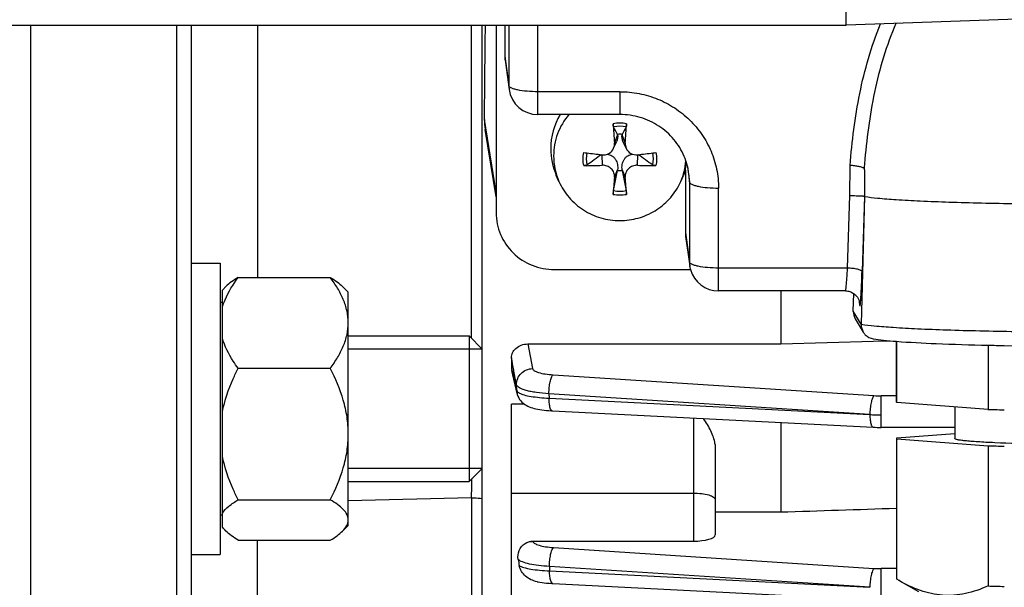
# Model space of a CAD drawing. Units: millimetres. Extents: x -1788 to 3848, y -201 to 3659.
# Drawn here: x 2105 to 2173, y 545 to 584 of the extents above; entities that cross this region are included whole.
import ezdxf

# ---------------------------------------------------------------- set-up
doc = ezdxf.new("R2010")
doc.units = ezdxf.units.MM
doc.header["$LTSCALE"] = 46.255
doc.header["$PDMODE"] = 3
doc.header["$PDSIZE"] = 0.3125
doc.layers.get('0').update_dxf_attribs({"linetype": 'CONTINUOUS'})
doc.layers.get('Defpoints').update_dxf_attribs({"linetype": 'CONTINUOUS'})
doc.layers.add('AM_5', color=3, linetype='CONTINUOUS', lineweight=25)
doc.layers.add('DETAILS', color=7, linetype='CONTINUOUS')
doc.styles.get("Standard").update_dxf_attribs({"font": 'txt', "width": 0.7})
doc.dimstyles.new('AM_DIN$0', dxfattribs={"dimtxt": 3.5, "dimasz": 2.5, "dimexe": 1, "dimexo": 1, "dimgap": 1.5, "dimtad": 1, "dimdsep": 46, "dimtxsty": 'STANDARD', "dimcen": 0, "dimclrd": 256, "dimclre": 256, "dimclrt": 2, "dimadec": 0, "dimazin": 2, "dimtp": 0.1, "dimtm": 0.1, "dimtfac": 0.71, "dimtdec": 3, "dimtmove": 0, "dimatfit": 3, "dimfxl": 1, "dimlwd": -1, "dimlwe": -1, "dimarcsym": 0})

# ---------------------------------------------------------------- blocks, each defined once
blk = doc.blocks.new('*D14')
at = {"layer": 'AM_5', "ltscale": 10, "transparency": 16777216}
for p, q in [((1297.332, 1238.584), (2458.268, 1238.584)), ((2457.268, 308.584), (2457.268, 1208.584)), ((1297.332, 278.584), (2458.268, 278.584))]:
    blk.add_line(p, q, dxfattribs=at)
for points in [[(2452.268, 1208.584), (2462.268, 1208.584), (2457.268, 1238.584)], [(2452.268, 308.584), (2462.268, 308.584), (2457.268, 278.584)]]:
    blk.add_solid(points, dxfattribs=at)
at = {"layer": 'Defpoints', "color": 0, "ltscale": 10, "transparency": 16777216}
for p in [(1296.332, 1238.584), (2457.268, 1238.584), (1296.332, 278.584)]:
    blk.add_point(p, dxfattribs=at)
at = {"layer": 'AM_5', "color": 2, "ltscale": 10, "transparency": 16777216, "insert": (2424.768, 872.994), "char_height": 35, "attachment_point": 5, "rotation": 90}
blk.add_mtext('960', dxfattribs=at)
blk = doc.blocks.new('*D15')
at = {"layer": 'AM_5', "ltscale": 10, "transparency": 16777216}
for p, q in [((1297.332, 1238.584), (2567.906, 1238.584)), ((2566.906, 1208.584), (2566.906, 157.613)), ((-454.309, 127.613), (2567.906, 127.613))]:
    blk.add_line(p, q, dxfattribs=at)
for points in [[(2561.906, 1208.584), (2571.906, 1208.584), (2566.906, 1238.584)], [(2561.906, 157.613), (2571.906, 157.613), (2566.906, 127.613)]]:
    blk.add_solid(points, dxfattribs=at)
at = {"layer": 'Defpoints', "color": 0, "ltscale": 10, "transparency": 16777216}
for p in [(1296.332, 1238.584), (-455.309, 127.613), (2566.906, 127.613)]:
    blk.add_point(p, dxfattribs=at)
at = {"layer": 'AM_5', "color": 2, "ltscale": 10, "transparency": 16777216, "insert": (2534.406, 683.099), "char_height": 35, "attachment_point": 5, "rotation": 90}
blk.add_mtext('1130', dxfattribs=at)

msp = doc.modelspace()

# ---------------------------------------------------------------- linework, layer by layer
at = {"color": 7, "linetype": 'Continuous'}
for p, q in [((2162.048, 583.586), (2162.048, 712.323)), ((2180.117, 584.215), (2162.048, 583.584)), ((2032.066, 583.584), (2162.048, 583.584)), ((2106.048, 496.084), (2106.048, 583.584)), ((2116.048, 583.584), (2116.048, 496.084)), ((2117.048, 583.584), (2117.048, 497.084)), ((2137.048, 527.898), (2137.048, 583.584)), ((2137.998, 583.584), (2137.998, 570.715)), ((2138.598, 583.584), (2138.598, 581.453)), ((2162.048, 583.586), (2162.048, 583.584)), ((2138.615, 581.194), (2138.892, 579.178)), ((2146.498, 577.45), (2140.873, 577.45)), ((2137.998, 571.812), (2137.243, 576.429)), ((2146.066, 575.133), (2146.286, 575.633)), ((2146.341, 576.059), (2146.336, 576.091)), ((2146.659, 576.091), (2146.654, 576.059)), ((2146.929, 575.133), (2146.709, 575.633)), ((2145.265, 574.691), (2145.287, 574.689)), ((2147.708, 574.689), (2147.73, 574.691)), ((2146.066, 572.23), (2146.336, 573.614)), ((2146.336, 573.614), (2146.341, 573.655)), ((2146.654, 573.655), (2146.659, 573.614)), ((2146.659, 573.614), (2146.929, 572.23)), ((2150.998, 573.623), (2150.862, 573.277)), ((2150.998, 573.623), (2150.998, 569.347)), ((2142.316, 572.861), (2142.133, 573.278)), ((2150.679, 572.861), (2150.862, 573.278)), ((2163.301, 573.353), (2163.301, 571.83)), ((2163.301, 571.83), (2163.072, 563.06)), ((2163.291, 571.847), (2163.301, 571.83)), ((2151.015, 569.088), (2151.292, 567.072)), ((2117.048, 567.255), (2119.048, 567.255)), ((2119.048, 567.255), (2119.048, 547.256)), ((2141.998, 566.809), (2151.348, 566.809)), ((2120.285, 566.274), (2126.61, 566.274)), ((2119.468, 565.676), (2119.198, 565.405)), ((2119.198, 549.106), (2119.198, 565.405)), ((2127.848, 565.255), (2127.427, 565.676)), ((2161.992, 565.344), (2153.273, 565.344)), ((2157.548, 565.344), (2157.548, 561.703)), ((2161.992, 565.344), (2161.992, 565.344)), ((2127.848, 549.255), (2127.848, 565.255)), ((2162.529, 563.964), (2162.566, 565.16)), ((2119.198, 564.555), (2119.048, 564.555)), ((2162.971, 564.514), (2162.971, 564.511)), ((2162.971, 564.514), (2162.971, 564.511)), ((2162.669, 563.429), (2163.214, 562.521)), ((2127.848, 562.255), (2136.148, 562.255)), ((2137.048, 561.355), (2127.848, 561.355)), ((2140.177, 561.703), (2157.548, 561.703)), ((2157.548, 561.703), (2163.908, 561.887)), ((2163.908, 561.887), (2165.066, 561.921)), ((2165.498, 557.712), (2165.498, 561.885)), ((2165.518, 557.679), (2165.518, 561.884)), ((2171.782, 561.621), (2171.782, 557.214)), ((2139.048, 560.758), (2139.048, 560.064)), ((2120.285, 560.033), (2126.61, 560.033)), ((2139.442, 558.295), (2139.07, 559.879)), ((2139.048, 528.03), (2139.048, 557.567)), ((2171.782, 557.214), (2165.518, 557.679)), ((2169.498, 557.384), (2169.498, 555.214)), ((2141.861, 557.116), (2163.895, 555.989)), ((2157.548, 556.314), (2157.548, 550.174)), ((2163.895, 555.989), (2163.896, 555.989)), ((2169.498, 555.975), (2164.443, 555.975)), ((2169.498, 555.544), (2165.509, 555.238)), ((2153.048, 554.59), (2153.048, 548.596)), ((2165.498, 555.182), (2165.498, 545.589)), ((2165.518, 555.182), (2171.782, 554.716)), ((2165.518, 545.557), (2165.518, 555.182)), ((2171.782, 554.716), (2171.782, 545.092)), ((2137.048, 553.155), (2127.848, 553.155)), ((2127.848, 552.255), (2136.148, 552.255)), ((2120.285, 551.014), (2126.61, 551.014)), ((2119.198, 549.955), (2119.048, 549.955)), ((2153.048, 550.174), (2157.548, 550.174)), ((2127.848, 549.255), (2127.427, 548.835)), ((2119.468, 548.835), (2119.198, 549.105)), ((2120.285, 548.237), (2126.61, 548.237)), ((2140.53, 548.171), (2151.548, 548.171)), ((2117.048, 547.255), (2119.048, 547.255)), ((2141.822, 545.263), (2141.897, 545.259)), ((2141.895, 545.258), (2163.895, 544.133)), ((2165.673, 545.466), (2165.518, 545.557)), ((2167.032, 544.684), (2165.661, 545.473))]:
    msp.add_line(p, q, dxfattribs=at)
at = {"color": 9, "linetype": 'Continuous'}
for p, q in [((2121.612, 583.584), (2121.612, 566.274)), ((2136.309, 562.094), (2136.309, 583.584)), ((2138.874, 583.584), (2138.874, 579.439)), ((2140.873, 577.45), (2140.873, 583.584)), ((2138.598, 581.453), (2138.874, 579.439)), ((2138.892, 579.179), (2138.892, 579.178)), ((2146.498, 579.017), (2140.873, 579.017)), ((2146.498, 579.017), (2146.498, 577.45)), ((2137.998, 572.121), (2137.192, 577.115)), ((2146.341, 576.059), (2146.129, 575.511)), ((2146.866, 575.511), (2146.654, 576.059)), ((2145.267, 574.688), (2145.287, 573.969)), ((2147.708, 573.969), (2147.728, 574.688)), ((2146.129, 573.147), (2146.341, 573.655)), ((2146.654, 573.655), (2146.866, 573.147)), ((2151.146, 573.878), (2151.274, 572.824)), ((2162.288, 571.887), (2162.304, 573.954)), ((2151.274, 572.824), (2151.274, 567.333)), ((2153.273, 565.344), (2153.273, 572.402)), ((2162.131, 566.911), (2162.288, 571.887)), ((2163.291, 571.847), (2163.13, 566.67)), ((2150.998, 569.347), (2151.274, 567.333)), ((2151.292, 567.073), (2151.292, 567.072)), ((2162.131, 566.911), (2153.273, 566.911)), ((2161.992, 565.345), (2161.993, 565.345)), ((2162.977, 564.374), (2162.948, 564.622)), ((2163.072, 563.06), (2162.529, 563.964)), ((2140.177, 561.703), (2140.501, 560.011)), ((2139.049, 560.064), (2139.11, 559.805)), ((2139.226, 559.831), (2139.212, 559.906)), ((2141.909, 559.588), (2163.951, 558.158)), ((2139.413, 558.51), (2139.403, 558.906)), ((2163.666, 556.859), (2141.624, 558.29)), ((2141.624, 558.29), (2141.632, 557.985)), ((2141.632, 557.985), (2163.666, 556.859)), ((2165.498, 558.143), (2164.443, 558.143)), ((2164.443, 555.975), (2164.443, 558.143)), ((2139.95, 557.567), (2139.048, 557.567)), ((2151.548, 556.621), (2151.548, 548.171)), ((2136.309, 551.148), (2127.848, 550.938)), ((2136.309, 551.148), (2136.309, 542.194)), ((2139.048, 551.47), (2151.548, 551.47)), ((2121.612, 541.73), (2121.612, 548.237)), ((2140.53, 548.171), (2140.532, 548.155)), ((2141.941, 547.73), (2163.951, 546.303)), ((2163.666, 545.004), (2141.657, 546.432)), ((2141.657, 546.432), (2141.667, 546.127)), ((2141.667, 546.127), (2163.666, 545.004)), ((2165.498, 546.287), (2164.443, 546.287)), ((2164.443, 544.12), (2164.443, 546.287))]:
    msp.add_line(p, q, dxfattribs=at)
at = {"color": 7, "linetype": 'Continuous'}
for points in [[(2161.992, 565.345), (2162.071, 565.341), (2162.148, 565.332), (2162.222, 565.317), (2162.292, 565.297), (2162.36, 565.272), (2162.424, 565.244), (2162.485, 565.212), (2162.542, 565.177), (2162.596, 565.139), (2162.646, 565.099), (2162.693, 565.056), (2162.736, 565.011), (2162.775, 564.964), (2162.811, 564.917), (2162.842, 564.869), (2162.869, 564.822), (2162.892, 564.775), (2162.912, 564.73), (2162.928, 564.687), (2162.941, 564.647), (2162.951, 564.612), (2162.959, 564.582), (2162.964, 564.557), (2162.967, 564.538), (2162.969, 564.525), (2162.971, 564.516), (2162.971, 564.514)], [(2139.441, 558.295), (2139.455, 558.241), (2139.496, 558.123), (2139.549, 558.009), (2139.614, 557.902), (2139.689, 557.802), (2139.774, 557.711), (2139.865, 557.63), (2139.962, 557.559), (2140.063, 557.496), (2140.166, 557.442), (2140.272, 557.395), (2140.381, 557.354), (2140.493, 557.318), (2140.609, 557.285), (2140.732, 557.256), (2140.861, 557.229), (2140.996, 557.205), (2141.14, 557.184), (2141.292, 557.164), (2141.452, 557.147), (2141.619, 557.132)], [(2141.619, 557.132), (2141.794, 557.121), (2141.862, 557.117)], [(2163.896, 555.99), (2164.033, 555.984), (2164.165, 555.98), (2164.296, 555.977), (2164.428, 555.976), (2164.443, 555.976)], [(2140.815, 545.389), (2140.878, 545.376), (2141.012, 545.352), (2141.155, 545.33), (2141.308, 545.309), (2141.47, 545.291), (2141.641, 545.276), (2141.822, 545.263)]]:
    msp.add_lwpolyline(points, dxfattribs=at)
at = {"color": 9, "linetype": 'Continuous'}
for centre, radius, start, end in [((2140.804, 579.441), 1.93, 180.04785, 187.79615), ((2146.498, 574.271), 2.588, 90.00846, 100.32978), ((2146.497, 574.271), 2.588, 79.67022, 89.99154), ((2221.125, 569.26), 58.024, 175.2447, 175.56418), ((2146.714, 572.823), 4.56, 0.00588, 6.943), ((2146.498, 574.52), 2.588, 259.67022, 269.99154), ((2146.497, 574.52), 2.588, 270.00846, 280.32978), ((2153.204, 567.334), 1.93, 180.04785, 187.79615), ((2153.542, 565.394), 9.524, 355.13313, 355.76231), ((2162.03, 564.402), 0.947, 358.29592, 6.60137), ((2140.464, 558.54), 1.052, 181.59595, 193.30059), ((2164.438, 565.713), 7.57, 266.31293, 270.03736), ((2141.866, 557.188), 0.0716, 261.13963, 265.6666), ((2164.418, 570.893), 14.055, 266.9349, 268.50525), ((2164.442, 571.696), 14.859, 268.49193, 270.00201), ((2030.574, 554.13), 105.777, 358.38477, 359.08756), ((2164.438, 553.857), 7.57, 266.31293, 270.03736), ((2141.901, 545.331), 0.0716, 261.12064, 265.66611)]:
    msp.add_arc(centre, radius, start, end, dxfattribs=at)
at = {"color": 7, "linetype": 'Continuous'}
for centre, radius, start, end in [((2140.873, 579.45), 2, 187.80248, 270.00001), ((2141.14, 577.065), 3.948, 179.28047, 189.2635), ((2146.302, 575.104), 4.555, 148.98021, 179.95492), ((2221.157, 581.619), 75.277, 183.65741, 184.65412), ((2033.704, 517.168), 127.114, 27.61616, 27.87768), ((2259.291, 517.168), 127.114, 152.12232, 152.38384), ((2071.838, 581.619), 75.277, 355.34588, 356.34259), ((2146.498, 574.787), 1.314, 82.93527, 97.06473), ((2146.294, 575.11), 4.546, 180.02691, 203.77028), ((2151.425, 628.929), 54.586, 262.20054, 262.42088), ((2151.801, 631.779), 57.461, 262.42445, 263.46897), ((2141.097, 632.569), 58.256, 276.53816, 277.56842), ((2141.57, 628.929), 54.586, 277.57912, 277.79946), ((2146.299, 574.616), 4.352, 180.01719, 203.79033), ((2374.32, 255.178), 393.158, 125.64019, 125.81465), ((2145.375, 575.462), 0.778, 263.48285, 269.72327), ((1918.675, 255.178), 393.158, 54.18535, 54.35981), ((2146.688, 574.618), 4.361, 336.22695, 355.40271), ((2146.779, 572.829), 4.495, 6.9724, 22.88256), ((2144.15, 598.423), 24.481, 269.69014, 272.6624), ((2146.498, 574.918), 1.314, 262.93527, 277.06473), ((2148.836, 597.945), 24.002, 267.30795, 270.33951), ((2233.631, 565.477), 87.837, 174.99059, 175.75816), ((2055.783, 565.187), 91.431, 4.25693, 4.99433), ((2146.658, 574.63), 4.392, 333.63096, 336.24039), ((2153.278, 567.345), 2.005, 187.81276, 195.51779), ((2153.273, 567.344), 2, 195.52604, 269.99972), ((2164.074, 563.034), 1.002, 178.50384, 179.99986), ((2164.069, 563.034), 0.997, 179.98985, 210.93156), ((2164.065, 563.033), 0.993, 210.99431, 224.32991), ((2164.061, 563.03), 0.988, 224.35712, 260.83618), ((2177.727, 821.478), 259.925, 268.68823, 268.93545), ((2178.994, 902.58), 341.038, 268.97592, 271.05531), ((2139.859, 560.064), 0.811, 180.01405, 193.23585), ((2177.163, 752.455), 195.315, 268.42105, 268.55773), ((2177.583, 769.352), 212.217, 268.55934, 268.73603), ((2177.312, 755.49), 200.85, 268.42205, 268.74165), ((2149.935, 548.518), 10.543, 188.76422, 191.08388), ((2177.203, 741.829), 196.812, 268.42153, 268.58241), ((2177.607, 758.285), 213.273, 268.58334, 268.73587)]:
    msp.add_arc(centre, radius, start, end, dxfattribs=at)
for centre, major_axis, ratio, start_param, end_param in [((2134.017, 626.084), (-0.725, 95.75), 0.034091, -2.107903, -2.031014), ((2140.598, 581.454), (2, 0.029), 0.976286, 3.127654, 3.261008), ((2152.998, 569.348), (2, 0.029), 0.976286, 3.127654, 3.261008), ((2163.529, 563.939), (0.973, 0.234), 0.989906, 2.876925, 3.443364), ((2151.548, 548.596), (1.5, 0), 0.283733, -1.570796, 0)]:
    msp.add_ellipse(centre, major_axis=major_axis, ratio=ratio, start_param=start_param, end_param=end_param, dxfattribs=at)
at = {"color": 9, "linetype": 'Continuous'}
for points, knots in [([(2162.304, 573.954), (2162.438, 575.608), (2162.744, 578.089), (2163.535, 581.322), (2164.085, 582.898), (2164.404, 583.669)], [0, 0, 0, 0, 0.499127, 0.749046, 1, 1, 1, 1]), ([(2165.456, 583.706), (2165.131, 582.95), (2164.567, 581.4), (2163.753, 578.194), (2163.439, 575.723), (2163.301, 574.071)], [0, 0, 0, 0, 0.248846, 0.498113, 1, 1, 1, 1]), ([(2138.906, 579.372), (2138.901, 579.378), (2138.886, 579.397), (2138.876, 579.421), (2138.874, 579.439)], [0, 0, 0, 0, 0.278097, 1, 1, 1, 1]), ([(2139.041, 579.277), (2139.026, 579.284), (2138.978, 579.31), (2138.931, 579.343), (2138.906, 579.372)], [0, 0, 0, 0, 0.296074, 1, 1, 1, 1]), ([(2139.478, 579.14), (2139.394, 579.158), (2139.245, 579.194), (2139.101, 579.247), (2139.041, 579.277)], [0, 0, 0, 0, 0.560551, 1, 1, 1, 1]), ([(2140.873, 579.017), (2140.622, 579.017), (2140.154, 579.036), (2139.689, 579.096), (2139.478, 579.14)], [0, 0, 0, 0, 0.5375, 1, 1, 1, 1]), ([(2146.498, 579.017), (2146.94, 579.017), (2147.827, 578.932), (2149.105, 578.554), (2150.284, 577.94), (2151.317, 577.112), (2152.166, 576.104), (2152.797, 574.952), (2153.186, 573.703), (2153.273, 572.835), (2153.273, 572.402)], [0, 0, 0, 0, 0.126469, 0.252711, 0.378546, 0.503842, 0.628554, 0.752723, 0.876472, 1, 1, 1, 1]), ([(2151.274, 572.824), (2151.278, 572.792), (2151.328, 572.722), (2151.456, 572.649), (2151.645, 572.579), (2151.794, 572.543), (2151.878, 572.525)], [0, 0, 0, 0, 0.136687, 0.342638, 0.631515, 1, 1, 1, 1]), ([(2151.878, 572.525), (2152.089, 572.481), (2152.554, 572.421), (2153.022, 572.402), (2153.273, 572.402)], [0, 0, 0, 0, 0.4625, 1, 1, 1, 1]), ([(2151.306, 567.266), (2151.301, 567.272), (2151.286, 567.291), (2151.276, 567.315), (2151.274, 567.333)], [0, 0, 0, 0, 0.278097, 1, 1, 1, 1]), ([(2151.441, 567.171), (2151.426, 567.178), (2151.378, 567.204), (2151.331, 567.237), (2151.306, 567.266)], [0, 0, 0, 0, 0.296074, 1, 1, 1, 1]), ([(2151.878, 567.034), (2151.794, 567.052), (2151.645, 567.088), (2151.501, 567.141), (2151.441, 567.171)], [0, 0, 0, 0, 0.560551, 1, 1, 1, 1]), ([(2153.273, 566.911), (2153.022, 566.911), (2152.554, 566.93), (2152.089, 566.99), (2151.878, 567.034)], [0, 0, 0, 0, 0.5375, 1, 1, 1, 1]), ([(2162.049, 565.672), (2162.067, 565.85), (2162.097, 566.263), (2162.12, 566.677), (2162.131, 566.911)], [0, 0, 0, 0, 0.432836, 1, 1, 1, 1]), ([(2162.83, 566.829), (2162.724, 566.854), (2162.491, 566.891), (2162.257, 566.908), (2162.131, 566.911)], [0, 0, 0, 0, 0.463679, 1, 1, 1, 1]), ([(2163.13, 566.67), (2163.129, 566.686), (2163.103, 566.722), (2163.003, 566.782), (2162.904, 566.811), (2162.83, 566.829)], [0, 0, 0, 0, 0.137223, 0.344038, 1, 1, 1, 1]), ([(2163.04, 564.69), (2163.061, 564.966), (2163.094, 565.626), (2163.118, 566.286), (2163.13, 566.67)], [0, 0, 0, 0, 0.419337, 1, 1, 1, 1]), ([(2161.993, 565.345), (2161.996, 565.346), (2162.001, 565.355), (2162.007, 565.372), (2162.013, 565.399), (2162.023, 565.454), (2162.036, 565.546), (2162.045, 565.626), (2162.049, 565.672)], [0, 0, 0, 0, 0.028304, 0.082862, 0.165513, 0.276493, 0.582994, 1, 1, 1, 1]), ([(2162.977, 564.374), (2162.978, 564.362), (2162.98, 564.347), (2162.985, 564.329), (2162.987, 564.322), (2162.991, 564.318), (2162.996, 564.323), (2162.998, 564.329), (2163.002, 564.341), (2163.005, 564.357), (2163.01, 564.386), (2163.017, 564.434), (2163.024, 564.504), (2163.029, 564.557), (2163.032, 564.586)], [0, 0, 0, 0, 0.108366, 0.142961, 0.16492, 0.176342, 0.188373, 0.211259, 0.246833, 0.295484, 0.357276, 0.520129, 0.734771, 1, 1, 1, 1]), ([(2163.072, 563.06), (2163.371, 563.011), (2164.106, 562.931), (2165.4, 562.833), (2167.059, 562.744), (2169.038, 562.668), (2171.284, 562.605), (2174.634, 562.543), (2178.998, 562.513), (2183.361, 562.543), (2186.711, 562.605), (2188.957, 562.668), (2190.936, 562.744), (2192.595, 562.833), (2193.889, 562.931), (2194.624, 563.011), (2194.923, 563.06)], [0, 0, 0, 0, 0.028491, 0.069544, 0.122101, 0.18477, 0.255879, 0.333526, 0.5, 0.666474, 0.744121, 0.81523, 0.877899, 0.930456, 0.971509, 1, 1, 1, 1]), ([(2139.402, 558.906), (2139.399, 559.047), (2139.452, 559.335), (2139.696, 559.702), (2140.065, 559.945), (2140.356, 560.009), (2140.501, 560.011)], [0, 0, 0, 0, 0.246695, 0.495324, 0.747062, 1, 1, 1, 1]), ([(2140.501, 560.011), (2140.513, 559.95), (2140.61, 559.869), (2140.759, 559.796), (2141.006, 559.711), (2141.393, 559.634), (2141.726, 559.599), (2141.909, 559.588)], [0, 0, 0, 0, 0.123423, 0.218549, 0.337108, 0.637088, 1, 1, 1, 1]), ([(2141.71, 559.105), (2141.733, 559.209), (2141.772, 559.351), (2141.846, 559.51), (2141.887, 559.568), (2141.909, 559.588)], [0, 0, 0, 0, 0.605365, 0.83172, 1, 1, 1, 1]), ([(2141.624, 558.29), (2141.336, 558.305), (2140.922, 558.342), (2140.402, 558.428), (2140.079, 558.502), (2139.813, 558.587), (2139.608, 558.681), (2139.467, 558.78), (2139.41, 558.866), (2139.402, 558.906)], [0, 0, 0, 0, 0.364312, 0.524901, 0.665359, 0.783144, 0.877346, 0.948292, 1, 1, 1, 1]), ([(2141.624, 558.29), (2141.625, 558.431), (2141.641, 558.704), (2141.681, 558.975), (2141.71, 559.105)], [0, 0, 0, 0, 0.515417, 1, 1, 1, 1]), ([(2139.432, 558.465), (2139.437, 558.457), (2139.464, 558.422), (2139.499, 558.394), (2139.527, 558.375)], [0, 0, 0, 0, 0.216265, 1, 1, 1, 1]), ([(2139.527, 558.375), (2139.533, 558.371), (2139.557, 558.355), (2139.582, 558.341), (2139.601, 558.331)], [0, 0, 0, 0, 0.234389, 1, 1, 1, 1]), ([(2139.601, 558.331), (2139.705, 558.277), (2139.969, 558.189), (2140.43, 558.095), (2140.999, 558.023), (2141.413, 557.994), (2141.632, 557.985)], [0, 0, 0, 0, 0.168604, 0.39992, 0.681969, 1, 1, 1, 1]), ([(2141.718, 557.3), (2141.686, 557.396), (2141.646, 557.625), (2141.633, 557.855), (2141.632, 557.985)], [0, 0, 0, 0, 0.437581, 1, 1, 1, 1]), ([(2163.951, 558.158), (2163.929, 558.138), (2163.888, 558.081), (2163.814, 557.922), (2163.775, 557.779), (2163.752, 557.675)], [0, 0, 0, 0, 0.168279, 0.394635, 1, 1, 1, 1]), ([(2141.855, 557.118), (2141.825, 557.122), (2141.761, 557.182), (2141.734, 557.255), (2141.718, 557.3)], [0, 0, 0, 0, 0.384775, 1, 1, 1, 1]), ([(2163.752, 557.675), (2163.723, 557.546), (2163.683, 557.275), (2163.667, 557.002), (2163.666, 556.861)], [0, 0, 0, 0, 0.484583, 1, 1, 1, 1]), ([(2163.666, 556.858), (2163.667, 556.728), (2163.68, 556.498), (2163.72, 556.269), (2163.752, 556.173)], [0, 0, 0, 0, 0.562418, 1, 1, 1, 1]), ([(2163.752, 556.173), (2163.761, 556.147), (2163.78, 556.101), (2163.819, 556.032), (2163.864, 555.992), (2163.895, 555.99)], [0, 0, 0, 0, 0.343809, 0.619914, 1, 1, 1, 1]), ([(2136.309, 551.148), (2136.372, 551.146), (2136.618, 551.137), (2136.865, 551.119), (2137.048, 551.099)], [0, 0, 0, 0, 0.254223, 1, 1, 1, 1]), ([(2151.548, 551.47), (2151.739, 551.47), (2152.097, 551.45), (2152.45, 551.385), (2152.608, 551.338)], [0, 0, 0, 0, 0.536723, 1, 1, 1, 1]), ([(2152.608, 551.338), (2152.672, 551.319), (2152.785, 551.279), (2152.926, 551.203), (2153.02, 551.12), (2153.048, 551.05), (2153.048, 551.019)], [0, 0, 0, 0, 0.348239, 0.627018, 0.837693, 1, 1, 1, 1]), ([(2140.532, 548.155), (2140.543, 548.094), (2140.64, 548.012), (2140.789, 547.94), (2141.036, 547.854), (2141.424, 547.776), (2141.758, 547.742), (2141.941, 547.73)], [0, 0, 0, 0, 0.12281, 0.217702, 0.33617, 0.636399, 1, 1, 1, 1]), ([(2141.657, 546.432), (2141.658, 546.573), (2141.674, 546.847), (2141.714, 547.118), (2141.743, 547.247)], [0, 0, 0, 0, 0.515417, 1, 1, 1, 1]), ([(2141.743, 547.247), (2141.766, 547.351), (2141.804, 547.493), (2141.879, 547.652), (2141.919, 547.71), (2141.941, 547.73)], [0, 0, 0, 0, 0.605365, 0.83172, 1, 1, 1, 1]), ([(2141.657, 546.432), (2141.41, 546.445), (2140.949, 546.482), (2140.33, 546.581), (2139.9, 546.698), (2139.647, 546.815), (2139.553, 546.878), (2139.516, 546.912)], [0, 0, 0, 0, 0.334281, 0.62365, 0.847862, 0.932946, 1, 1, 1, 1]), ([(2139.588, 546.493), (2139.632, 546.467), (2139.736, 546.418), (2140, 546.331), (2140.419, 546.242), (2141.008, 546.166), (2141.438, 546.137), (2141.667, 546.127)], [0, 0, 0, 0, 0.072178, 0.162388, 0.391881, 0.67593, 1, 1, 1, 1]), ([(2141.753, 545.443), (2141.72, 545.538), (2141.681, 545.767), (2141.668, 545.997), (2141.667, 546.127)], [0, 0, 0, 0, 0.437581, 1, 1, 1, 1]), ([(2163.752, 545.82), (2163.723, 545.69), (2163.683, 545.419), (2163.667, 545.146), (2163.666, 545.005)], [0, 0, 0, 0, 0.484583, 1, 1, 1, 1]), ([(2163.951, 546.303), (2163.929, 546.283), (2163.888, 546.225), (2163.814, 546.066), (2163.775, 545.924), (2163.752, 545.82)], [0, 0, 0, 0, 0.168279, 0.394635, 1, 1, 1, 1]), ([(2141.89, 545.26), (2141.86, 545.265), (2141.796, 545.325), (2141.768, 545.397), (2141.753, 545.443)], [0, 0, 0, 0, 0.384792, 1, 1, 1, 1])]:
    msp.add_open_spline(points, degree=3, knots=knots, dxfattribs=at)
at = {"color": 7, "linetype": 'Continuous'}
for points, knots in [([(2142.996, 577.452), (2142.663, 577.06), (2142.131, 576.157), (2141.947, 575.125), (2141.947, 574.614)], [0, 0, 0, 0, 0.501308, 1, 1, 1, 1]), ([(2150.92, 574.577), (2150.743, 574.996), (2150.255, 575.792), (2149.202, 576.72), (2147.913, 577.314), (2146.969, 577.45), (2146.498, 577.45)], [0, 0, 0, 0, 0.245313, 0.494102, 0.746102, 1, 1, 1, 1]), ([(2146.066, 576.604), (2146.061, 576.613), (2146.055, 576.639), (2146.042, 576.71), (2146.037, 576.772), (2146.034, 576.817)], [0, 0, 0, 0, 0.137821, 0.370946, 1, 1, 1, 1]), ([(2146.961, 576.817), (2146.958, 576.772), (2146.953, 576.71), (2146.94, 576.639), (2146.934, 576.613), (2146.929, 576.604)], [0, 0, 0, 0, 0.629066, 0.862184, 1, 1, 1, 1]), ([(2146.341, 576.059), (2146.353, 575.989), (2146.356, 575.841), (2146.315, 575.7), (2146.286, 575.632)], [0, 0, 0, 0, 0.490771, 1, 1, 1, 1]), ([(2146.709, 575.633), (2146.68, 575.7), (2146.639, 575.842), (2146.642, 575.989), (2146.654, 576.059)], [0, 0, 0, 0, 0.509191, 1, 1, 1, 1]), ([(2145.371, 574.684), (2145.515, 574.683), (2145.811, 574.766), (2146.008, 575.001), (2146.066, 575.133)], [0, 0, 0, 0, 0.499787, 1, 1, 1, 1]), ([(2146.929, 575.133), (2146.993, 574.989), (2147.218, 574.734), (2147.552, 574.671), (2147.708, 574.689)], [0, 0, 0, 0, 0.500016, 1, 1, 1, 1]), ([(2145.632, 574.73), (2145.743, 574.716), (2145.914, 574.661), (2146.099, 574.512), (2146.248, 574.315), (2146.351, 574.021), (2146.357, 573.774), (2146.341, 573.655)], [0, 0, 0, 0, 0.234724, 0.361403, 0.491965, 0.747938, 1, 1, 1, 1]), ([(2146.654, 573.655), (2146.638, 573.774), (2146.644, 574.021), (2146.748, 574.314), (2146.896, 574.512), (2147.08, 574.661), (2147.251, 574.716), (2147.362, 574.729)], [0, 0, 0, 0, 0.252107, 0.508127, 0.638708, 0.76536, 1, 1, 1, 1]), ([(2150.998, 573.623), (2151.01, 573.685), (2151.036, 573.884), (2151.046, 574.084), (2151.05, 574.22)], [0, 0, 0, 0, 0.316768, 1, 1, 1, 1]), ([(2144.258, 573.996), (2144.228, 573.975), (2144.146, 573.952), (2144.064, 573.942), (2144.017, 573.943)], [0, 0, 0, 0, 0.435013, 1, 1, 1, 1]), ([(2146.129, 573.147), (2146.138, 573.252), (2146.106, 573.474), (2145.917, 573.755), (2145.627, 573.938), (2145.399, 573.974), (2145.287, 573.969)], [0, 0, 0, 0, 0.241165, 0.490294, 0.7453, 1, 1, 1, 1]), ([(2147.708, 573.969), (2147.597, 573.974), (2147.368, 573.938), (2147.078, 573.755), (2146.889, 573.474), (2146.857, 573.252), (2146.866, 573.147)], [0, 0, 0, 0, 0.254699, 0.509711, 0.758834, 1, 1, 1, 1]), ([(2148.978, 573.943), (2148.931, 573.942), (2148.849, 573.952), (2148.767, 573.975), (2148.738, 573.996)], [0, 0, 0, 0, 0.564998, 1, 1, 1, 1]), ([(2163.274, 573.748), (2163.258, 573.763), (2163.216, 573.79), (2163.099, 573.84), (2162.9, 573.89), (2162.62, 573.933), (2162.413, 573.949), (2162.304, 573.954)], [0, 0, 0, 0, 0.064052, 0.14957, 0.38053, 0.67384, 1, 1, 1, 1]), ([(2163.274, 573.748), (2163.276, 573.736), (2163.286, 573.71), (2163.291, 573.665), (2163.295, 573.617), (2163.298, 573.548), (2163.3, 573.459), (2163.3, 573.389), (2163.301, 573.353)], [0, 0, 0, 0, 0.094839, 0.208074, 0.33407, 0.464681, 0.731247, 1, 1, 1, 1]), ([(2142.317, 572.86), (2142.491, 572.464), (2142.962, 571.717), (2143.963, 570.849), (2145.174, 570.298), (2146.058, 570.172), (2146.498, 570.172)], [0, 0, 0, 0, 0.247735, 0.497147, 0.748114, 1, 1, 1, 1]), ([(2146.034, 571.974), (2146.036, 571.996), (2146.044, 572.082), (2146.054, 572.168), (2146.066, 572.23)], [0, 0, 0, 0, 0.258071, 1, 1, 1, 1]), ([(2146.498, 570.172), (2146.921, 570.172), (2147.77, 570.288), (2148.943, 570.799), (2149.928, 571.606), (2150.409, 572.306), (2150.594, 572.679)], [0, 0, 0, 0, 0.251779, 0.502705, 0.752167, 1, 1, 1, 1]), ([(2146.929, 572.23), (2146.933, 572.213), (2146.947, 572.128), (2146.956, 572.042), (2146.961, 571.974)], [0, 0, 0, 0, 0.20818, 1, 1, 1, 1]), ([(2162.29, 571.887), (2162.354, 571.887), (2162.587, 571.886), (2162.819, 571.882), (2162.988, 571.875)], [0, 0, 0, 0, 0.27558, 1, 1, 1, 1]), ([(2162.988, 571.875), (2163.029, 571.873), (2163.102, 571.869), (2163.187, 571.863), (2163.238, 571.857), (2163.264, 571.854), (2163.28, 571.849), (2163.289, 571.847), (2163.29, 571.844)], [0, 0, 0, 0, 0.410138, 0.719192, 0.832451, 0.917078, 0.972667, 1, 1, 1, 1]), ([(2163.301, 571.827), (2163.597, 571.779), (2164.323, 571.7), (2165.601, 571.603), (2167.236, 571.516), (2169.187, 571.441), (2171.4, 571.38), (2174.7, 571.318), (2177.255, 571.301), (2178.998, 571.301)], [0, 0, 0, 0, 0.057179, 0.139416, 0.244595, 0.369935, 0.512104, 0.667307, 1, 1, 1, 1]), ([(2137.998, 570.715), (2137.998, 570.206), (2138.208, 569.174), (2139.101, 567.876), (2140.431, 567.011), (2141.478, 566.809), (2141.998, 566.809)], [0, 0, 0, 0, 0.247223, 0.496082, 0.747237, 1, 1, 1, 1]), ([(2119.198, 564.205), (2119.249, 564.387), (2119.512, 565.126), (2119.933, 565.798), (2120.285, 566.274)], [0, 0, 0, 0, 0.242023, 1, 1, 1, 1]), ([(2120.285, 566.274), (2120.125, 566.178), (2119.829, 565.986), (2119.555, 565.762), (2119.438, 565.646)], [0, 0, 0, 0, 0.530675, 1, 1, 1, 1]), ([(2126.61, 566.274), (2126.77, 566.178), (2127.066, 565.986), (2127.34, 565.763), (2127.457, 565.646)], [0, 0, 0, 0, 0.530704, 1, 1, 1, 1]), ([(2127.848, 563.153), (2127.848, 563.426), (2127.784, 563.979), (2127.518, 564.78), (2127.117, 565.549), (2126.787, 566.034), (2126.61, 566.274)], [0, 0, 0, 0, 0.239532, 0.484652, 0.738138, 1, 1, 1, 1]), ([(2126.61, 560.033), (2126.787, 560.272), (2127.117, 560.758), (2127.518, 561.527), (2127.784, 562.328), (2127.848, 562.881), (2127.848, 563.153)], [0, 0, 0, 0, 0.261822, 0.515304, 0.760451, 1, 1, 1, 1]), ([(2120.285, 560.033), (2120.165, 560.196), (2119.718, 560.835), (2119.355, 561.545), (2119.198, 562.102)], [0, 0, 0, 0, 0.258821, 1, 1, 1, 1]), ([(2163.904, 562.054), (2164.133, 562.017), (2164.662, 561.954), (2165.193, 561.908), (2165.493, 561.885)], [0, 0, 0, 0, 0.435454, 1, 1, 1, 1]), ([(2139.048, 560.758), (2139.048, 560.874), (2139.106, 561.12), (2139.349, 561.432), (2139.723, 561.65), (2140.022, 561.703), (2140.177, 561.703)], [0, 0, 0, 0, 0.215917, 0.45055, 0.713685, 1, 1, 1, 1]), ([(2165.493, 561.885), (2166.398, 561.816), (2168.493, 561.711), (2170.588, 561.648), (2171.777, 561.621)], [0, 0, 0, 0, 0.432914, 1, 1, 1, 1]), ([(2119.198, 557.043), (2119.35, 557.824), (2119.702, 558.84), (2120.164, 559.796), (2120.285, 560.033)], [0, 0, 0, 0, 0.749261, 1, 1, 1, 1]), ([(2127.848, 555.524), (2127.848, 555.916), (2127.786, 556.703), (2127.436, 558.239), (2126.969, 559.333), (2126.61, 560.033)], [0, 0, 0, 0, 0.249645, 0.499547, 1, 1, 1, 1]), ([(2165.518, 557.679), (2165.515, 557.682), (2165.505, 557.69), (2165.498, 557.703), (2165.498, 557.712)], [0, 0, 0, 0, 0.309757, 1, 1, 1, 1]), ([(2153.03, 554.847), (2152.988, 555.154), (2152.767, 555.766), (2152.434, 556.311), (2152.251, 556.585)], [0, 0, 0, 0, 0.484484, 1, 1, 1, 1]), ([(2126.61, 551.014), (2126.969, 551.714), (2127.436, 552.808), (2127.786, 554.345), (2127.848, 555.131), (2127.848, 555.524)], [0, 0, 0, 0, 0.500408, 0.75034, 1, 1, 1, 1]), ([(2165.509, 555.238), (2165.507, 555.236), (2165.501, 555.229), (2165.498, 555.22), (2165.498, 555.214)], [0, 0, 0, 0, 0.288247, 1, 1, 1, 1]), ([(2165.498, 555.214), (2165.498, 555.211), (2165.5, 555.198), (2165.51, 555.188), (2165.518, 555.182)], [0, 0, 0, 0, 0.209488, 1, 1, 1, 1]), ([(2172.245, 554.923), (2172.038, 554.932), (2171.649, 554.95), (2171.103, 554.982), (2170.631, 555.016), (2170.238, 555.052), (2169.929, 555.089), (2169.706, 555.125), (2169.573, 555.159), (2169.512, 555.188), (2169.498, 555.206), (2169.498, 555.214)], [0, 0, 0, 0, 0.222687, 0.420269, 0.590898, 0.732996, 0.845297, 0.926904, 0.97752, 0.99168, 1, 1, 1, 1]), ([(2185.75, 554.923), (2184.719, 554.877), (2182.468, 554.818), (2178.997, 554.79), (2175.526, 554.818), (2173.275, 554.877), (2172.245, 554.923)], [0, 0, 0, 0, 0.229166, 0.500014, 0.770855, 1, 1, 1, 1]), ([(2120.285, 551.014), (2120.164, 551.251), (2119.702, 552.207), (2119.35, 553.223), (2119.198, 554.004)], [0, 0, 0, 0, 0.250672, 1, 1, 1, 1]), ([(2119.198, 550.093), (2119.313, 550.275), (2119.662, 550.615), (2120.06, 550.879), (2120.285, 551.014)], [0, 0, 0, 0, 0.449284, 1, 1, 1, 1]), ([(2127.848, 549.625), (2127.848, 549.75), (2127.771, 550.021), (2127.493, 550.374), (2127.094, 550.708), (2126.781, 550.912), (2126.61, 551.014)], [0, 0, 0, 0, 0.193118, 0.419927, 0.690491, 1, 1, 1, 1]), ([(2119.438, 548.865), (2119.414, 548.888), (2119.327, 548.98), (2119.247, 549.079), (2119.198, 549.157)], [0, 0, 0, 0, 0.264819, 1, 1, 1, 1]), ([(2127.457, 548.864), (2127.569, 548.976), (2127.759, 549.201), (2127.848, 549.493), (2127.848, 549.625)], [0, 0, 0, 0, 0.543725, 1, 1, 1, 1]), ([(2120.285, 548.237), (2120.125, 548.333), (2119.829, 548.524), (2119.555, 548.748), (2119.438, 548.865)], [0, 0, 0, 0, 0.530675, 1, 1, 1, 1]), ([(2126.61, 548.237), (2126.77, 548.333), (2127.066, 548.524), (2127.34, 548.748), (2127.457, 548.864)], [0, 0, 0, 0, 0.530704, 1, 1, 1, 1]), ([(2139.515, 546.912), (2139.483, 547.116), (2139.529, 547.552), (2139.812, 547.896), (2139.988, 548.009)], [0, 0, 0, 0, 0.496271, 1, 1, 1, 1]), ([(2139.988, 548.009), (2140.107, 548.086), (2140.292, 548.157), (2140.482, 548.171), (2140.53, 548.171)], [0, 0, 0, 0, 0.747566, 1, 1, 1, 1]), ([(2140.814, 545.386), (2140.669, 545.416), (2140.386, 545.507), (2140.011, 545.746), (2139.725, 546.079), (2139.616, 546.352), (2139.588, 546.491)], [0, 0, 0, 0, 0.254596, 0.506568, 0.754992, 1, 1, 1, 1]), ([(2165.518, 545.557), (2165.515, 545.559), (2165.505, 545.568), (2165.498, 545.58), (2165.498, 545.589)], [0, 0, 0, 0, 0.309757, 1, 1, 1, 1]), ([(2168.65, 544.459), (2168.14, 544.497), (2167.097, 544.731), (2166.144, 545.195), (2165.673, 545.466)], [0, 0, 0, 0, 0.485147, 1, 1, 1, 1]), ([(2171.782, 545.092), (2171.284, 544.869), (2170.511, 544.596), (2169.445, 544.44), (2168.913, 544.439), (2168.65, 544.459)], [0, 0, 0, 0, 0.507503, 0.754349, 1, 1, 1, 1])]:
    msp.add_open_spline(points, degree=3, knots=knots, dxfattribs=at)
at = {"color": 9, "linetype": 'Continuous'}
for points in [[(2146.929, 576.604), (2146.646, 576.657), (2146.349, 576.657), (2146.066, 576.604)], [(2144.017, 573.943), (2143.96, 574.239), (2143.96, 574.552), (2144.017, 574.848)], [(2144.258, 573.996), (2144.205, 574.264), (2144.203, 574.547), (2144.253, 574.816)], [(2148.742, 574.816), (2148.792, 574.547), (2148.791, 574.264), (2148.738, 573.996)], [(2148.978, 574.848), (2149.035, 574.552), (2149.035, 574.239), (2148.978, 573.943)], [(2163.301, 573.353), (2163.297, 572.85), (2163.293, 572.347), (2163.29, 571.844)], [(2146.066, 572.23), (2146.349, 572.177), (2146.646, 572.177), (2146.929, 572.23)], [(2139.212, 559.906), (2139.157, 560.19), (2139.103, 560.474), (2139.049, 560.758)], [(2139.11, 559.805), (2139.211, 559.373), (2139.312, 558.942), (2139.414, 558.51)], [(2139.403, 558.906), (2139.344, 559.214), (2139.285, 559.522), (2139.226, 559.831)], [(2139.413, 558.51), (2139.416, 558.494), (2139.423, 558.479), (2139.432, 558.465)], [(2139.988, 548.009), (2140.151, 548.102), (2140.344, 548.153), (2140.532, 548.155)]]:
    msp.add_open_spline(points, degree=3, dxfattribs=at)
at = {"color": 7, "linetype": 'Continuous'}
for points in [[(2146.066, 575.133), (2146.117, 575.25), (2146.139, 575.384), (2146.129, 575.511)], [(2146.866, 575.511), (2146.856, 575.384), (2146.878, 575.25), (2146.929, 575.133)], [(2153.03, 554.847), (2153.041, 554.762), (2153.048, 554.676), (2153.048, 554.59)], [(2157.548, 550.174), (2160.198, 550.26), (2162.848, 550.347), (2165.498, 550.433)]]:
    msp.add_open_spline(points, degree=3, dxfattribs=at)
at = {"layer": 'DETAILS', "color": 7, "linetype": 'Continuous'}
for p, q in [((2137.048, 561.355), (2136.148, 562.255)), ((2136.148, 562.255), (2136.148, 552.255)), ((2137.048, 553.155), (2137.048, 561.355)), ((2137.048, 553.155), (2136.148, 552.255))]:
    msp.add_line(p, q, dxfattribs=at)

# ---------------------------------------------------------------- dimensions: what is measured, and where the dimension line sits
at = {"layer": 'AM_5', "ltscale": 10}
dim = msp.add_linear_dim(base=(2566.906, 127.613), p1=(1296.332, 1238.584), p2=(-455.309, 127.613), angle=90, text='1130', dimstyle='AM_DIN$0', override={"dimtxt": 35, "dimasz": 30, "dimgap": 15, "dimsah": 1}, dxfattribs=at)
dim.commit()
dim.dimension.update_dxf_attribs({"geometry": '*D15', "text_midpoint": (2534.406, 683.099)})
dim = msp.add_linear_dim(base=(2457.268, 1238.584), p1=(1296.332, 278.584), p2=(1296.332, 1238.584), angle=90, text='960', dimstyle='AM_DIN$0', override={"dimtxt": 35, "dimasz": 30, "dimgap": 15, "dimsah": 1}, dxfattribs=at)
dim.commit()
dim.dimension.update_dxf_attribs({"geometry": '*D14', "text_midpoint": (2457.268, 872.994), "dimtype": 160})

doc.saveas('drawing.dxf')
